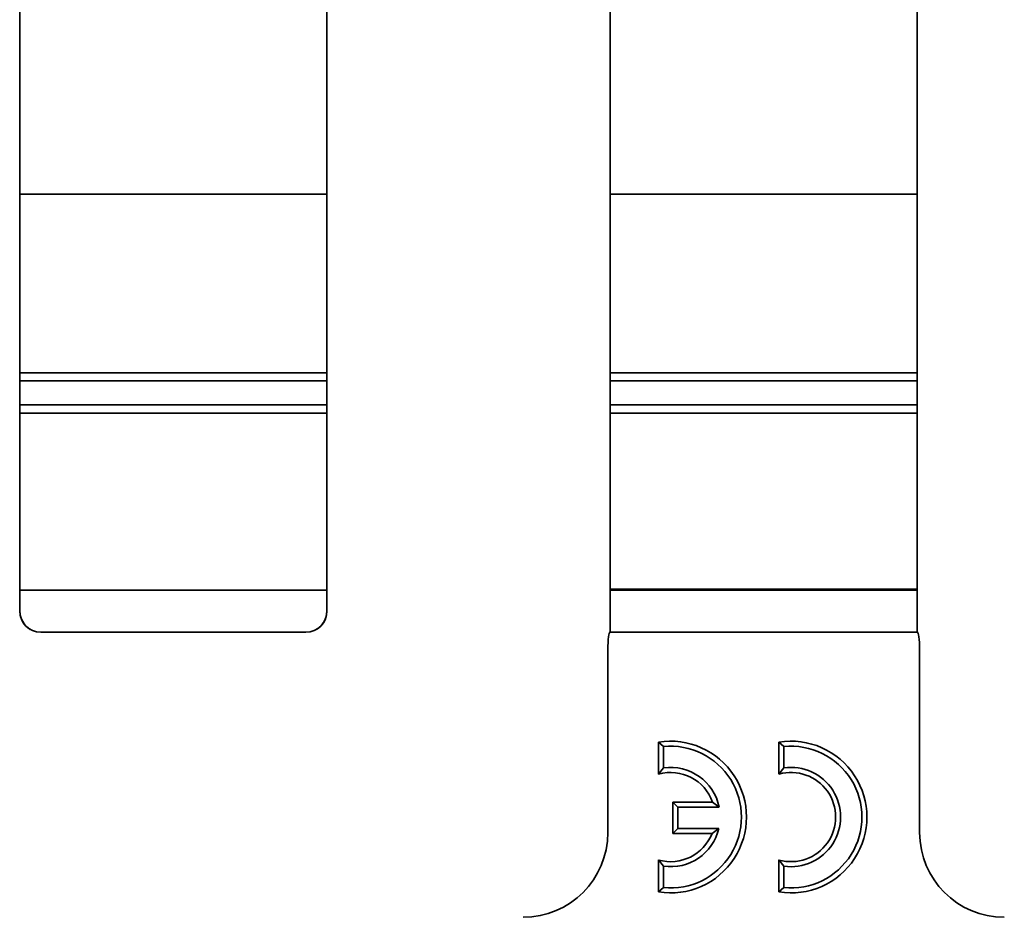
# Model space of a CAD drawing. Units: millimetres. Extents: x 8 to 903, y 1 to 632.
# Drawn here: x 72 to 79, y 52 to 59 of the extents above; entities that cross this region are included whole.
import ezdxf

# ---------------------------------------------------------------- set-up
doc = ezdxf.new("R2010")
doc.units = ezdxf.units.MM

msp = doc.modelspace()

# ---------------------------------------------------------------- linework, layer by layer
at = {"color": 7, "linetype": 'Continuous', "lineweight": 35}
for p, q in [((72.459, 69.7285), (72.459, 54.6311)), ((74.6252, 54.6311), (74.6252, 69.7285)), ((76.626, 54.4815), (76.626, 69.7285)), ((78.7919, 69.7285), (78.7919, 54.4815)), ((74.6252, 57.5718), (72.459, 57.5718)), ((78.7919, 57.5718), (76.626, 57.5718)), ((72.459, 56.3117), (74.6252, 56.3117)), ((76.626, 56.3117), (78.7919, 56.3117)), ((72.459, 56.2544), (74.6252, 56.2544)), ((76.626, 56.2544), (78.7919, 56.2544)), ((72.459, 56.0853), (74.6252, 56.0853)), ((76.626, 56.0853), (78.7919, 56.0853)), ((72.459, 56.0274), (74.6252, 56.0274)), ((76.626, 56.0274), (78.7919, 56.0274)), ((74.6252, 54.7781), (72.459, 54.7781)), ((78.7919, 54.7851), (76.626, 54.7851)), ((78.7919, 54.7781), (76.626, 54.7781)), ((74.4763, 54.4815), (72.608, 54.4815)), ((76.6237, 54.4815), (76.6205, 54.4783)), ((78.7942, 54.4815), (76.6237, 54.4815)), ((78.7974, 54.4783), (78.7942, 54.4815)), ((76.6085, 54.3289), (76.6085, 53.0689)), ((78.8094, 53.0689), (78.8094, 54.3289)), ((76.9666, 53.7067), (76.9666, 53.4813)), ((76.9666, 53.7067), (77.0018, 53.6758)), ((77.0018, 53.6758), (77.0018, 53.5247)), ((77.8166, 53.7067), (77.8166, 53.4813)), ((77.8166, 53.7067), (77.8518, 53.6758)), ((77.8518, 53.6758), (77.8518, 53.5247)), ((76.9666, 53.4813), (77.0018, 53.5247)), ((77.8166, 53.4813), (77.8518, 53.5247)), ((77.0666, 53.2835), (77.1018, 53.2482)), ((77.3485, 53.2835), (77.0666, 53.2835)), ((77.0666, 53.2835), (77.0666, 53.063)), ((77.3948, 53.2482), (77.1018, 53.2482)), ((77.1018, 53.2482), (77.1018, 53.0982)), ((77.3485, 53.2835), (77.3948, 53.2482)), ((77.0666, 53.063), (77.1018, 53.0982)), ((77.1018, 53.0982), (77.3925, 53.0982)), ((77.3447, 53.063), (77.3925, 53.0982)), ((77.0666, 53.063), (77.3447, 53.063)), ((76.9666, 52.8754), (77.0018, 52.8319)), ((76.9666, 52.8754), (76.9666, 52.6499)), ((77.0018, 52.8319), (77.0018, 52.6808)), ((77.8166, 52.8754), (77.8166, 52.6499)), ((77.8166, 52.8754), (77.8518, 52.8319)), ((77.8518, 52.8319), (77.8518, 52.6808)), ((76.9666, 52.6499), (77.0018, 52.6808)), ((77.8166, 52.6499), (77.8518, 52.6808))]:
    msp.add_line(p, q, dxfattribs=at)
for centre, radius, start, end in [((77.0518, 53.1783), 0.5353, 260.83399, 99.16601), ((77.0518, 53.1783), 0.5, 264.26083, 95.73917), ((77.9018, 53.1783), 0.5353, 260.83399, 99.16601), ((77.9018, 53.1783), 0.5, 264.26083, 95.73917), ((77.0518, 53.1783), 0.35, 11.52504, 98.21321), ((77.9018, 53.1783), 0.35, 261.78679, 98.21321), ((77.0518, 53.1783), 0.3147, 19.52579, 105.71855), ((77.9018, 53.1783), 0.3147, 254.28145, 105.71855), ((77.0518, 53.1783), 0.35, 261.78679, 346.77503), ((77.0518, 53.1783), 0.3147, 254.28145, 338.50272)]:
    msp.add_arc(centre, radius, start, end, dxfattribs=at)
for centre, major_axis, ratio, start_param, end_param in [((72.607, 54.6319), (-0.0184, 0.1492), 0.993751, 1.448708, 3.011908), ((72.6096, 54.6304), (-0.1293, 0.0775), 0.99484, 0.537423, 1.570796), ((74.4772, 54.6319), (0.0184, 0.1492), 0.993751, 3.271277, 4.834477), ((74.4747, 54.6304), (0.1293, 0.0775), 0.99484, 4.712389, 5.745762), ((72.7012, 54.5755), (0.1754, 0.0601), 0.411517, 4.005564, 4.017722), ((74.383, 54.5755), (0.1754, -0.0601), 0.411517, 5.407056, 5.419214), ((76.6216, 54.3289), (0, 0.15), 0.087489, 0.087266, 1.570796), ((78.7963, 54.3289), (0, 0.15), 0.087489, 4.712389, 6.195919), ((76.0062, 53.0735), (-0.4275, 0.4275), 0.992433, 2.359993, 3.923193), ((79.4117, 53.0735), (-0.4275, -0.4275), 0.992433, 5.501585, 7.064785)]:
    msp.add_ellipse(centre, major_axis=major_axis, ratio=ratio, start_param=start_param, end_param=end_param, dxfattribs=at)

doc.saveas('drawing.dxf')
